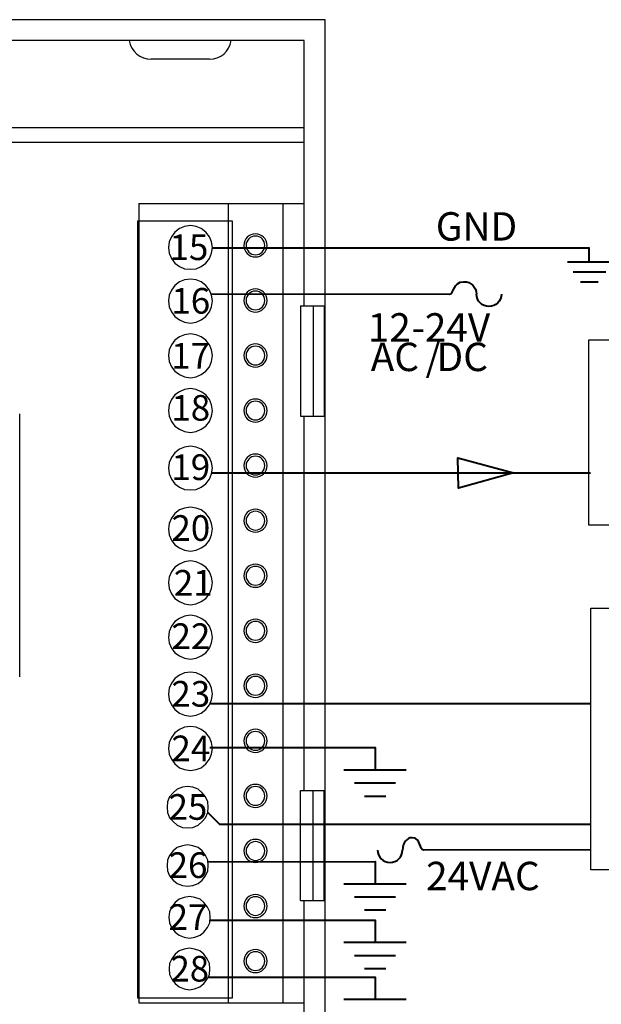
# Model space of a CAD drawing. Units: millimetres. Extents: x 13 to 189, y -47 to 255.
# Drawn here: x 104 to 130, y -15 to 30 of the extents above; entities that cross this region are included whole.
import ezdxf

# ---------------------------------------------------------------- set-up
doc = ezdxf.new("R2010")
doc.units = ezdxf.units.MM
doc.layers.add('LAYER_1', color=7, linetype='Continuous')
doc.styles.add('10', font='Arial', dxfattribs={"height": 1})
doc.styles.add('30', font='Arial', dxfattribs={"height": 1})
doc.styles.add('35', font='Arial', dxfattribs={"height": 1})
doc.styles.add('36', font='Arial', dxfattribs={"height": 1})
doc.styles.add('37', font='Arial', dxfattribs={"height": 1})
doc.styles.add('4', font='Arial', dxfattribs={"height": 1})
doc.styles.add('49', font='Arial', dxfattribs={"height": 1})
doc.styles.add('5', font='Arial', dxfattribs={"height": 1})
doc.styles.add('50', font='Arial', dxfattribs={"height": 1})
doc.styles.add('51', font='Arial', dxfattribs={"height": 1})
doc.styles.add('52', font='Arial', dxfattribs={"height": 1})
doc.styles.add('53', font='Arial', dxfattribs={"height": 1})
doc.styles.add('54', font='Arial', dxfattribs={"height": 1})
doc.styles.add('55', font='Arial', dxfattribs={"height": 1})
doc.styles.add('56', font='Arial', dxfattribs={"height": 1})
doc.styles.add('57', font='Arial', dxfattribs={"height": 1})
doc.styles.add('58', font='Arial', dxfattribs={"height": 1})
doc.styles.add('59', font='Arial', dxfattribs={"height": 1})
doc.styles.add('6', font='Arial', dxfattribs={"height": 1})
doc.styles.add('7', font='Arial', dxfattribs={"height": 1})
doc.styles.add('8', font='Arial', dxfattribs={"height": 1})
doc.styles.add('9', font='Arial', dxfattribs={"height": 1})

msp = doc.modelspace()

# ---------------------------------------------------------------- linework, layer by layer
at = {"layer": 'LAYER_1'}
for points in [[(117.6375, 29.9987), (79.5179, 29.9987)], [(117.6375, -22.9589), (117.6375, 29.9987)], [(116.6882, 29.0495), (80.4672, 29.0495)], [(108.757, 29.0495), (108.8005, 28.8728), (108.8732, 28.7107), (108.9719, 28.5661), (109.0936, 28.4417), (109.2349, 28.3402), (109.3926, 28.2642), (109.5637, 28.2166), (109.7449, 28.2002)], [(112.3905, 28.2002), (112.5718, 28.2166), (112.7428, 28.2642), (112.9006, 28.3402), (113.0419, 28.4417), (113.1635, 28.5661), (113.2622, 28.7107), (113.3349, 28.8728), (113.3784, 29.0495)], [(116.6882, 17.009), (116.6882, 29.0495)], [(112.3905, 28.2002), (109.7449, 28.2002)], [(116.6882, 25.0877), (101.3392, 25.0877)], [(101.3997, 24.4382), (116.6882, 24.4382)], [(109.1941, 21.6553), (113.241, 21.6553)], [(109.1941, 21.6553), (109.1941, -14.6156)], [(113.241, 21.6553), (113.241, -14.6156)], [(113.241, 21.6553), (115.7141, 21.6553)], [(115.7141, 21.6553), (115.7141, -14.6156)], [(115.7141, 21.6553), (116.6882, 21.6553)], [(116.5134, 17.009), (116.5134, 12.0131)], [(116.5134, 17.009), (117.0879, 17.009)], [(117.0879, 17.009), (117.0879, 12.0131)], [(117.0879, 17.009), (117.5875, 17.009)], [(117.5875, 17.009), (117.5875, 12.0131)], [(103.786, 0.1826), (103.786, 12.113)], [(116.5134, 12.0131), (117.0879, 12.0131)], [(116.6882, -4.9733), (116.6882, 12.0131)], [(117.0879, 12.0131), (117.5875, 12.0131)], [(116.5134, -9.9693), (116.5134, -4.9733)], [(116.5134, -4.9733), (117.0879, -4.9733)], [(117.0879, -9.9693), (117.0879, -4.9733)], [(117.0879, -4.9733), (117.5875, -4.9733)], [(117.5875, -9.9693), (117.5875, -4.9733)], [(116.5134, -9.9693), (117.0879, -9.9693)], [(116.6882, -22.0097), (116.6882, -9.9693)], [(117.0879, -9.9693), (117.5875, -9.9693)], [(109.1941, -14.6156), (113.241, -14.6156)], [(113.241, -14.6156), (115.7141, -14.6156)], [(115.7141, -14.6156), (116.6882, -14.6156)]]:
    msp.add_lwpolyline(points, dxfattribs=at)
at = {"layer": 'LAYER_1', "color": 250}
msp.add_lwpolyline([(113.4271, -14.3939), (109.1495, -14.3939), (109.1495, 20.8763), (113.4271, 20.8763), (113.4271, -14.3939), (113.4271, -14.3939)], close=True, dxfattribs=at)
at = {"layer": 'LAYER_1'}
for points in [[(111.5368, 18.6753), (111.7893, 18.6964), (112.0209, 18.8015), (112.2313, 18.9489), (112.3998, 19.1594), (112.4839, 19.4119), (112.526, 19.6645), (112.4839, 19.917), (112.3998, 20.1486), (112.2313, 20.359), (112.0209, 20.5273), (111.7893, 20.6116), (111.5368, 20.6537), (111.2632, 20.6116), (111.0317, 20.5273), (110.8212, 20.359), (110.6739, 20.1486), (110.5687, 19.917), (110.5266, 19.6645), (110.5687, 19.4119), (110.6739, 19.1594), (110.8212, 18.9489), (111.0317, 18.8015), (111.2632, 18.6964), (111.5368, 18.6753), (111.5368, 18.6753)], [(115.002, 19.7569), (114.9914, 19.8627), (114.9608, 19.9611), (114.9125, 20.0502), (114.8484, 20.1278), (114.7708, 20.1919), (114.6817, 20.2402), (114.5832, 20.2709), (114.4775, 20.2815), (114.3718, 20.2709), (114.2733, 20.2402), (114.1842, 20.1919), (114.1066, 20.1278), (114.0425, 20.0502), (113.9941, 19.9611), (113.9636, 19.8627), (113.9529, 19.7569), (113.9635, 19.6512), (113.9941, 19.5527), (114.0425, 19.4636), (114.1065, 19.386), (114.1841, 19.3219), (114.2733, 19.2736), (114.3717, 19.243), (114.4774, 19.2324), (114.5832, 19.243), (114.6817, 19.2735), (114.7708, 19.3218), (114.8484, 19.3859), (114.9125, 19.4635), (114.9608, 19.5526), (114.9914, 19.6511), (115.002, 19.7569)], [(114.9021, 19.7569), (114.8934, 19.8425), (114.8688, 19.9222), (114.8296, 19.9943), (114.7777, 20.0572), (114.7149, 20.109), (114.6428, 20.1482), (114.5631, 20.1729), (114.4775, 20.1816), (114.3919, 20.1729), (114.3122, 20.1482), (114.24, 20.109), (114.1772, 20.0572), (114.1253, 19.9943), (114.0862, 19.9222), (114.0615, 19.8425), (114.0528, 19.7569), (114.0615, 19.6713), (114.0862, 19.5916), (114.1253, 19.5195), (114.1772, 19.4566), (114.24, 19.4047), (114.3122, 19.3656), (114.3918, 19.3409), (114.4774, 19.3323), (114.5631, 19.3409), (114.6428, 19.3656), (114.7149, 19.4047), (114.7777, 19.4566), (114.8296, 19.5194), (114.8688, 19.5915), (114.8934, 19.6713), (114.9021, 19.7569)], [(111.5368, 16.2325), (111.7893, 16.2746), (112.0209, 16.3798), (112.2313, 16.5272), (112.3998, 16.7377), (112.4839, 16.9692), (112.526, 17.2428), (112.4839, 17.4953), (112.3998, 17.7268), (112.2313, 17.9373), (112.0209, 18.1057), (111.7893, 18.1899), (111.5368, 18.2319), (111.2632, 18.1899), (111.0317, 18.1057), (110.8212, 17.9373), (110.6739, 17.7268), (110.5687, 17.4953), (110.5266, 17.2428), (110.5687, 16.9692), (110.6739, 16.7377), (110.8212, 16.5272), (111.0317, 16.3798), (111.2632, 16.2746), (111.5368, 16.2325), (111.5368, 16.2325)], [(115.002, 17.259), (114.9914, 17.3646), (114.9608, 17.4631), (114.9125, 17.5522), (114.8484, 17.6299), (114.7708, 17.6939), (114.6817, 17.7423), (114.5832, 17.7728), (114.4775, 17.7835), (114.3718, 17.7728), (114.2733, 17.7423), (114.1842, 17.6939), (114.1066, 17.6299), (114.0425, 17.5522), (113.9941, 17.4631), (113.9636, 17.3646), (113.9529, 17.259), (113.9635, 17.1532), (113.9941, 17.0547), (114.0425, 16.9656), (114.1065, 16.888), (114.1841, 16.8239), (114.2733, 16.7756), (114.3717, 16.7449), (114.4774, 16.7343), (114.5832, 16.7449), (114.6817, 16.7755), (114.7708, 16.8239), (114.8484, 16.8879), (114.9125, 16.9655), (114.9608, 17.0547), (114.9914, 17.1531), (115.002, 17.2588)], [(114.9021, 17.259), (114.8934, 17.3446), (114.8688, 17.4242), (114.8296, 17.4964), (114.7777, 17.5592), (114.7149, 17.6111), (114.6428, 17.6502), (114.5631, 17.6749), (114.4775, 17.6836), (114.3919, 17.6749), (114.3122, 17.6502), (114.24, 17.6111), (114.1772, 17.5592), (114.1253, 17.4964), (114.0862, 17.4242), (114.0615, 17.3446), (114.0528, 17.259), (114.0615, 17.1733), (114.0862, 17.0936), (114.1253, 17.0215), (114.1772, 16.9586), (114.24, 16.9068), (114.3122, 16.8676), (114.3918, 16.8429), (114.4774, 16.8342), (114.5631, 16.8428), (114.6428, 16.8676), (114.7149, 16.9067), (114.7777, 16.9586), (114.8296, 17.0214), (114.8688, 17.0936), (114.8934, 17.1732), (114.9021, 17.2588)], [(111.5368, 13.7491), (111.7893, 13.7912), (112.0209, 13.8964), (112.2313, 14.0437), (112.3998, 14.2542), (112.4839, 14.4858), (112.526, 14.7593), (112.4839, 15.0118), (112.3998, 15.2434), (112.2313, 15.4539), (112.0209, 15.6012), (111.7893, 15.7064), (111.5368, 15.7484), (111.2632, 15.7064), (111.0317, 15.6012), (110.8212, 15.4539), (110.6739, 15.2434), (110.5687, 15.0118), (110.5266, 14.7593), (110.5687, 14.4858), (110.6739, 14.2542), (110.8212, 14.0437), (111.0317, 13.8964), (111.2632, 13.7912), (111.5368, 13.7491), (111.5368, 13.7491)], [(115.002, 14.7609), (114.9914, 14.8666), (114.9608, 14.9651), (114.9125, 15.0542), (114.8484, 15.1318), (114.7708, 15.1959), (114.6817, 15.2442), (114.5832, 15.2749), (114.4775, 15.2855), (114.3718, 15.2749), (114.2733, 15.2442), (114.1842, 15.1959), (114.1066, 15.1318), (114.0425, 15.0542), (113.9941, 14.9651), (113.9636, 14.8666), (113.9529, 14.7609), (113.9635, 14.6552), (113.9941, 14.5567), (114.0425, 14.4676), (114.1065, 14.3899), (114.1841, 14.3259), (114.2733, 14.2775), (114.3717, 14.247), (114.4774, 14.2363), (114.5832, 14.247), (114.6817, 14.2775), (114.7708, 14.3258), (114.8484, 14.3899), (114.9125, 14.4675), (114.9608, 14.5566), (114.9914, 14.6551), (115.002, 14.7608)], [(114.9021, 14.7609), (114.8934, 14.8465), (114.8688, 14.9262), (114.8296, 14.9983), (114.7777, 15.0612), (114.7149, 15.113), (114.6428, 15.1522), (114.5631, 15.1769), (114.4775, 15.1856), (114.3919, 15.1769), (114.3122, 15.1522), (114.24, 15.113), (114.1772, 15.0612), (114.1253, 14.9983), (114.0862, 14.9262), (114.0615, 14.8465), (114.0528, 14.7609), (114.0615, 14.6753), (114.0862, 14.5956), (114.1253, 14.5234), (114.1772, 14.4606), (114.24, 14.4087), (114.3122, 14.3696), (114.3918, 14.3449), (114.4774, 14.3363), (114.5631, 14.3449), (114.6428, 14.3696), (114.7149, 14.4087), (114.7777, 14.4606), (114.8296, 14.5234), (114.8688, 14.5955), (114.8934, 14.6752), (114.9021, 14.7608)], [(111.5368, 11.2656), (111.7893, 11.3077), (112.0209, 11.4129), (112.2313, 11.5602), (112.3998, 11.7708), (112.4839, 12.0022), (112.526, 12.2548), (112.4839, 12.5284), (112.3998, 12.7599), (112.2313, 12.9704), (112.0209, 13.1177), (111.7893, 13.223), (111.5368, 13.265), (111.2632, 13.223), (111.0317, 13.1177), (110.8212, 12.9704), (110.6739, 12.7599), (110.5687, 12.5284), (110.5266, 12.2548), (110.5687, 12.0022), (110.6739, 11.7708), (110.8212, 11.5602), (111.0317, 11.4129), (111.2632, 11.3077), (111.5368, 11.2656), (111.5368, 11.2656)], [(115.002, 12.2629), (114.9914, 12.3686), (114.9608, 12.467), (114.9125, 12.5562), (114.8484, 12.6338), (114.7708, 12.6978), (114.6817, 12.7462), (114.5832, 12.7768), (114.4775, 12.7875), (114.3718, 12.7768), (114.2733, 12.7462), (114.1842, 12.6978), (114.1066, 12.6338), (114.0425, 12.5562), (113.9941, 12.467), (113.9636, 12.3686), (113.9529, 12.2629), (113.9635, 12.1572), (113.9941, 12.0587), (114.0425, 11.9696), (114.1065, 11.892), (114.1841, 11.8279), (114.2733, 11.7796), (114.3717, 11.7489), (114.4774, 11.7383), (114.5832, 11.7489), (114.6817, 11.7795), (114.7708, 11.8279), (114.8484, 11.8919), (114.9125, 11.9695), (114.9608, 12.0587), (114.9914, 12.1571), (115.002, 12.2628)], [(114.9021, 12.2629), (114.8934, 12.3485), (114.8688, 12.4282), (114.8296, 12.5004), (114.7777, 12.5632), (114.7149, 12.6151), (114.6428, 12.6542), (114.5631, 12.6789), (114.4775, 12.6876), (114.3919, 12.6789), (114.3122, 12.6542), (114.24, 12.6151), (114.1772, 12.5632), (114.1253, 12.5004), (114.0862, 12.4282), (114.0615, 12.3485), (114.0528, 12.2629), (114.0615, 12.1773), (114.0862, 12.0976), (114.1253, 12.0254), (114.1772, 11.9626), (114.24, 11.9108), (114.3122, 11.8716), (114.3918, 11.8469), (114.4774, 11.8382), (114.5631, 11.8468), (114.6428, 11.8716), (114.7149, 11.9107), (114.7777, 11.9625), (114.8296, 12.0254), (114.8688, 12.0976), (114.8934, 12.1772), (114.9021, 12.2628)], [(111.5368, 8.663), (111.7893, 8.6841), (112.0209, 8.7894), (112.2313, 8.9366), (112.3998, 9.1471), (112.4839, 9.3996), (112.526, 9.6523), (112.4839, 9.9048), (112.3998, 10.1363), (112.2313, 10.3467), (112.0209, 10.5151), (111.7893, 10.5993), (111.5368, 10.6413), (111.2632, 10.5993), (111.0317, 10.5151), (110.8212, 10.3467), (110.6739, 10.1363), (110.5687, 9.9048), (110.5266, 9.6523), (110.5687, 9.3996), (110.6739, 9.1471), (110.8212, 8.9366), (111.0317, 8.7894), (111.2632, 8.6841), (111.5368, 8.663), (111.5368, 8.663)], [(115.002, 9.7649), (114.9914, 9.8706), (114.9608, 9.9691), (114.9125, 10.0582), (114.8484, 10.1358), (114.7708, 10.1999), (114.6817, 10.2482), (114.5832, 10.2789), (114.4775, 10.2895), (114.3718, 10.2789), (114.2733, 10.2482), (114.1842, 10.1999), (114.1066, 10.1358), (114.0425, 10.0582), (113.9941, 9.9691), (113.9636, 9.8706), (113.9529, 9.7649), (113.9635, 9.6592), (113.9941, 9.5607), (114.0425, 9.4715), (114.1065, 9.3939), (114.1841, 9.3298), (114.2733, 9.2815), (114.3717, 9.2509), (114.4774, 9.2403), (114.5832, 9.2509), (114.6817, 9.2815), (114.7708, 9.3298), (114.8484, 9.3939), (114.9125, 9.4715), (114.9608, 9.5606), (114.9914, 9.6591), (115.002, 9.7648)], [(114.9021, 9.7649), (114.8934, 9.8505), (114.8688, 9.9302), (114.8296, 10.0023), (114.7777, 10.0651), (114.7149, 10.117), (114.6428, 10.1562), (114.5631, 10.1809), (114.4775, 10.1896), (114.3919, 10.1809), (114.3122, 10.1562), (114.24, 10.117), (114.1772, 10.0651), (114.1253, 10.0023), (114.0862, 9.9302), (114.0615, 9.8505), (114.0528, 9.7649), (114.0615, 9.6793), (114.0862, 9.5996), (114.1253, 9.5274), (114.1772, 9.4645), (114.24, 9.4127), (114.3122, 9.3736), (114.3918, 9.3489), (114.4774, 9.3402), (114.5631, 9.3488), (114.6428, 9.3735), (114.7149, 9.4127), (114.7777, 9.4645), (114.8296, 9.5274), (114.8688, 9.5995), (114.8934, 9.6792), (114.9021, 9.7648)], [(111.5368, 5.8807), (111.7893, 5.9228), (112.0209, 6.0281), (112.2313, 6.1754), (112.3998, 6.3858), (112.4839, 6.6173), (112.526, 6.8909), (112.4839, 7.1435), (112.3998, 7.375), (112.2313, 7.5855), (112.0209, 7.7538), (111.7893, 7.838), (111.5368, 7.8801), (111.2632, 7.838), (111.0317, 7.7538), (110.8212, 7.5855), (110.6739, 7.375), (110.5687, 7.1435), (110.5266, 6.8909), (110.5687, 6.6173), (110.6739, 6.3858), (110.8212, 6.1754), (111.0317, 6.0281), (111.2632, 5.9228), (111.5368, 5.8807), (111.5368, 5.8807)], [(115.002, 7.2669), (114.9914, 7.3726), (114.9608, 7.471), (114.9125, 7.5602), (114.8484, 7.6378), (114.7708, 7.7018), (114.6817, 7.7502), (114.5832, 7.7808), (114.4775, 7.7914), (114.3718, 7.7808), (114.2733, 7.7502), (114.1842, 7.7018), (114.1066, 7.6378), (114.0425, 7.5602), (113.9941, 7.471), (113.9636, 7.3726), (113.9529, 7.2669), (113.9635, 7.1611), (113.9941, 7.0627), (114.0425, 6.9736), (114.1065, 6.896), (114.1841, 6.8319), (114.2733, 6.7836), (114.3717, 6.7529), (114.4774, 6.7423), (114.5832, 6.7529), (114.6817, 6.7835), (114.7708, 6.8318), (114.8484, 6.8959), (114.9125, 6.9735), (114.9608, 7.0626), (114.9914, 7.1611), (115.002, 7.2668)], [(114.9021, 7.2669), (114.8934, 7.3525), (114.8688, 7.4321), (114.8296, 7.5043), (114.7777, 7.5671), (114.7149, 7.619), (114.6428, 7.6581), (114.5631, 7.6829), (114.4775, 7.6915), (114.3919, 7.6829), (114.3122, 7.6581), (114.24, 7.619), (114.1772, 7.5671), (114.1253, 7.5043), (114.0862, 7.4321), (114.0615, 7.3525), (114.0528, 7.2669), (114.0615, 7.1813), (114.0862, 7.1016), (114.1253, 7.0294), (114.1772, 6.9666), (114.24, 6.9147), (114.3122, 6.8756), (114.3918, 6.8509), (114.4774, 6.8422), (114.5631, 6.8508), (114.6428, 6.8756), (114.7149, 6.9146), (114.7777, 6.9665), (114.8296, 7.0293), (114.8688, 7.1015), (114.8934, 7.1812), (114.9021, 7.2668)], [(111.5368, 3.4467), (111.7893, 3.4887), (112.0209, 3.594), (112.2313, 3.7413), (112.3998, 3.9518), (112.4839, 4.1833), (112.526, 4.4569), (112.4839, 4.7094), (112.3998, 4.9409), (112.2313, 5.1514), (112.0209, 5.2988), (111.7893, 5.4039), (111.5368, 5.4461), (111.2632, 5.4039), (111.0317, 5.2988), (110.8212, 5.1514), (110.6739, 4.9409), (110.5687, 4.7094), (110.5266, 4.4569), (110.5687, 4.1833), (110.6739, 3.9518), (110.8212, 3.7413), (111.0317, 3.594), (111.2632, 3.4887), (111.5368, 3.4467), (111.5368, 3.4467)], [(115.002, 4.7688), (114.9914, 4.8746), (114.9608, 4.9731), (114.9125, 5.0622), (114.8484, 5.1398), (114.7708, 5.2039), (114.6817, 5.2522), (114.5832, 5.2828), (114.4775, 5.2935), (114.3718, 5.2828), (114.2733, 5.2522), (114.1842, 5.2039), (114.1066, 5.1398), (114.0425, 5.0622), (113.9941, 4.9731), (113.9636, 4.8746), (113.9529, 4.7688), (113.9635, 4.6631), (113.9941, 4.5646), (114.0425, 4.4755), (114.1065, 4.3979), (114.1841, 4.3338), (114.2733, 4.2855), (114.3717, 4.2549), (114.4774, 4.2443), (114.5832, 4.2549), (114.6817, 4.2855), (114.7708, 4.3338), (114.8484, 4.3979), (114.9125, 4.4755), (114.9608, 4.5646), (114.9914, 4.663), (115.002, 4.7688)], [(114.9021, 4.7688), (114.8934, 4.8544), (114.8688, 4.9342), (114.8296, 5.0063), (114.7777, 5.0691), (114.7149, 5.121), (114.6428, 5.1602), (114.5631, 5.1849), (114.4775, 5.1936), (114.3919, 5.1849), (114.3122, 5.1602), (114.24, 5.121), (114.1772, 5.0691), (114.1253, 5.0063), (114.0862, 4.9342), (114.0615, 4.8544), (114.0528, 4.7688), (114.0615, 4.6832), (114.0862, 4.6035), (114.1253, 4.5314), (114.1772, 4.4685), (114.24, 4.4167), (114.3122, 4.3776), (114.3918, 4.3528), (114.4774, 4.3442), (114.5631, 4.3528), (114.6428, 4.3775), (114.7149, 4.4167), (114.7777, 4.4685), (114.8296, 4.5314), (114.8688, 4.6035), (114.8934, 4.6832), (114.9021, 4.7688)], [(111.5368, 0.9824), (111.7893, 1.0243), (112.0209, 1.1296), (112.2313, 1.2769), (112.3998, 1.4874), (112.4839, 1.7189), (112.526, 1.9714), (112.4839, 2.2451), (112.3998, 2.4765), (112.2313, 2.6871), (112.0209, 2.8343), (111.7893, 2.9396), (111.5368, 2.9817), (111.2632, 2.9396), (111.0317, 2.8343), (110.8212, 2.6871), (110.6739, 2.4765), (110.5687, 2.2451), (110.5266, 1.9714), (110.5687, 1.7189), (110.6739, 1.4874), (110.8212, 1.2769), (111.0317, 1.1296), (111.2632, 1.0243), (111.5368, 0.9824), (111.5368, 0.9824)], [(115.002, 2.2709), (114.9914, 2.3767), (114.9608, 2.4751), (114.9125, 2.5642), (114.8484, 2.6419), (114.7708, 2.706), (114.6817, 2.7543), (114.5832, 2.7849), (114.4775, 2.7956), (114.3718, 2.7849), (114.2733, 2.7543), (114.1842, 2.706), (114.1066, 2.6419), (114.0425, 2.5642), (113.9941, 2.4751), (113.9636, 2.3767), (113.9529, 2.2709), (113.9635, 2.1652), (113.9941, 2.0667), (114.0425, 1.9776), (114.1065, 1.9), (114.1841, 1.8359), (114.2733, 1.7876), (114.3717, 1.757), (114.4774, 1.7464), (114.5832, 1.757), (114.6817, 1.7876), (114.7708, 1.8359), (114.8484, 1.9), (114.9125, 1.9776), (114.9608, 2.0667), (114.9914, 2.1651), (115.002, 2.2709)], [(114.9021, 2.2709), (114.8934, 2.3565), (114.8688, 2.4363), (114.8296, 2.5084), (114.7777, 2.5712), (114.7149, 2.6231), (114.6428, 2.6623), (114.5631, 2.687), (114.4775, 2.6957), (114.3919, 2.687), (114.3122, 2.6623), (114.24, 2.6231), (114.1772, 2.5712), (114.1253, 2.5084), (114.0862, 2.4363), (114.0615, 2.3565), (114.0528, 2.2709), (114.0615, 2.1853), (114.0862, 2.1056), (114.1253, 2.0335), (114.1772, 1.9706), (114.24, 1.9188), (114.3122, 1.8797), (114.3918, 1.8549), (114.4774, 1.8463), (114.5631, 1.8549), (114.6428, 1.8796), (114.7149, 1.9188), (114.7777, 1.9706), (114.8296, 2.0335), (114.8688, 2.1056), (114.8934, 2.1853), (114.9021, 2.2709)], [(111.5368, -1.6001), (111.7893, -1.5579), (112.0209, -1.4737), (112.2313, -1.3054), (112.3998, -1.0949), (112.4839, -0.8635), (112.526, -0.6108), (112.4839, -0.3373), (112.3998, -0.1058), (112.2313, 0.1047), (112.0209, 0.2521), (111.7893, 0.3573), (111.5368, 0.3994), (111.2632, 0.3573), (111.0317, 0.2521), (110.8212, 0.1047), (110.6739, -0.1058), (110.5687, -0.3373), (110.5266, -0.6108), (110.5687, -0.8635), (110.6739, -1.0949), (110.8212, -1.3054), (111.0317, -1.4737), (111.2632, -1.5579), (111.5368, -1.6001), (111.5368, -1.6001)], [(115.002, -0.227), (114.9914, -0.1213), (114.9608, -0.0229), (114.9125, 0.0663), (114.8484, 0.1439), (114.7708, 0.2079), (114.6817, 0.2563), (114.5832, 0.2869), (114.4775, 0.2975), (114.3718, 0.2869), (114.2733, 0.2563), (114.1842, 0.2079), (114.1066, 0.1439), (114.0425, 0.0663), (113.9941, -0.0229), (113.9636, -0.1213), (113.9529, -0.227), (113.9635, -0.3328), (113.9941, -0.4312), (114.0425, -0.5204), (114.1065, -0.598), (114.1841, -0.6621), (114.2733, -0.7104), (114.3717, -0.741), (114.4774, -0.7517), (114.5832, -0.741), (114.6817, -0.7105), (114.7708, -0.6621), (114.8484, -0.5981), (114.9125, -0.5205), (114.9608, -0.4313), (114.9914, -0.3329), (115.002, -0.2272)], [(114.9021, -0.227), (114.8934, -0.1414), (114.8688, -0.0618), (114.8296, 0.0104), (114.7777, 0.0732), (114.7149, 0.1251), (114.6428, 0.1642), (114.5631, 0.189), (114.4775, 0.1976), (114.3919, 0.189), (114.3122, 0.1642), (114.24, 0.1251), (114.1772, 0.0732), (114.1253, 0.0104), (114.0862, -0.0618), (114.0615, -0.1414), (114.0528, -0.227), (114.0615, -0.3126), (114.0862, -0.3924), (114.1253, -0.4645), (114.1772, -0.5274), (114.24, -0.5792), (114.3122, -0.6183), (114.3918, -0.6431), (114.4774, -0.6517), (114.5631, -0.6432), (114.6428, -0.6184), (114.7149, -0.5793), (114.7777, -0.5274), (114.8296, -0.4646), (114.8688, -0.3924), (114.8934, -0.3128), (114.9021, -0.2272)], [(111.5368, -4.067), (111.7893, -4.0249), (112.0209, -3.9406), (112.2313, -3.7723), (112.3998, -3.5619), (112.4839, -3.3303), (112.526, -3.0778), (112.4839, -2.8043), (112.3998, -2.5727), (112.2313, -2.3623), (112.0209, -2.2148), (111.7893, -2.1097), (111.5368, -2.0676), (111.2632, -2.1097), (111.0317, -2.2148), (110.8212, -2.3623), (110.6739, -2.5727), (110.5687, -2.8043), (110.5266, -3.0778), (110.5687, -3.3303), (110.6739, -3.5619), (110.8212, -3.7723), (111.0317, -3.9406), (111.2632, -4.0249), (111.5368, -4.067), (111.5368, -4.067)], [(115.002, -2.7251), (114.9914, -2.6193), (114.9608, -2.5209), (114.9125, -2.4318), (114.8484, -2.3541), (114.7708, -2.2901), (114.6817, -2.2417), (114.5832, -2.2111), (114.4775, -2.2005), (114.3718, -2.2111), (114.2733, -2.2417), (114.1842, -2.2901), (114.1066, -2.3541), (114.0425, -2.4318), (113.9941, -2.5209), (113.9636, -2.6193), (113.9529, -2.7251), (113.9635, -2.8308), (113.9941, -2.9293), (114.0425, -3.0184), (114.1065, -3.096), (114.1841, -3.1601), (114.2733, -3.2084), (114.3717, -3.239), (114.4774, -3.2496), (114.5832, -3.239), (114.6817, -3.2084), (114.7708, -3.1601), (114.8484, -3.096), (114.9125, -3.0184), (114.9608, -2.9293), (114.9914, -2.8309), (115.002, -2.7251)], [(114.9021, -2.7251), (114.8934, -2.6395), (114.8688, -2.5598), (114.8296, -2.4877), (114.7777, -2.4248), (114.7149, -2.3729), (114.6428, -2.3338), (114.5631, -2.3091), (114.4775, -2.3004), (114.3919, -2.3091), (114.3122, -2.3338), (114.24, -2.3729), (114.1772, -2.4248), (114.1253, -2.4877), (114.0862, -2.5598), (114.0615, -2.6395), (114.0528, -2.7251), (114.0615, -2.8107), (114.0862, -2.8904), (114.1253, -2.9625), (114.1772, -3.0254), (114.24, -3.0772), (114.3122, -3.1164), (114.3918, -3.1411), (114.4774, -3.1497), (114.5631, -3.1411), (114.6428, -3.1164), (114.7149, -3.0773), (114.7777, -3.0254), (114.8296, -2.9626), (114.8688, -2.8905), (114.8934, -2.8107), (114.9021, -2.7251)], [(111.4003, -6.6685), (111.6388, -6.6486), (111.8774, -6.5493), (112.0563, -6.3902), (112.2153, -6.2112), (112.3147, -5.9728), (112.3345, -5.7343), (112.3147, -5.4957), (112.2153, -5.2572), (112.0563, -5.0783), (111.8774, -4.9193), (111.6388, -4.8199), (111.4003, -4.8), (111.1618, -4.8199), (110.9232, -4.9193), (110.7443, -5.0783), (110.5854, -5.2572), (110.486, -5.4957), (110.466, -5.7343), (110.486, -5.9728), (110.5854, -6.2112), (110.7443, -6.3902), (110.9232, -6.5493), (111.1618, -6.6486), (111.4003, -6.6685), (111.4003, -6.6685)], [(115.002, -5.2231), (114.9914, -5.1174), (114.9608, -5.0189), (114.9125, -4.9298), (114.8484, -4.8522), (114.7708, -4.7881), (114.6817, -4.7397), (114.5832, -4.7091), (114.4775, -4.6985), (114.3718, -4.7091), (114.2733, -4.7397), (114.1842, -4.7881), (114.1066, -4.8522), (114.0425, -4.9298), (113.9941, -5.0189), (113.9636, -5.1174), (113.9529, -5.2231), (113.9635, -5.3288), (113.9941, -5.4273), (114.0425, -5.5164), (114.1065, -5.594), (114.1841, -5.6581), (114.2733, -5.7064), (114.3717, -5.737), (114.4774, -5.7477), (114.5832, -5.737), (114.6817, -5.7065), (114.7708, -5.6581), (114.8484, -5.5941), (114.9125, -5.5165), (114.9608, -5.4273), (114.9914, -5.3289), (115.002, -5.2232)], [(114.9021, -5.2231), (114.8934, -5.1375), (114.8688, -5.0578), (114.8296, -4.9856), (114.7777, -4.9228), (114.7149, -4.8709), (114.6428, -4.8318), (114.5631, -4.807), (114.4775, -4.7984), (114.3919, -4.807), (114.3122, -4.8318), (114.24, -4.8709), (114.1772, -4.9228), (114.1253, -4.9856), (114.0862, -5.0578), (114.0615, -5.1375), (114.0528, -5.2231), (114.0615, -5.3087), (114.0862, -5.3884), (114.1253, -5.4606), (114.1772, -5.5234), (114.24, -5.5752), (114.3122, -5.6143), (114.3918, -5.6391), (114.4774, -5.6477), (114.5631, -5.6392), (114.6428, -5.6144), (114.7149, -5.5753), (114.7777, -5.5234), (114.8296, -5.4606), (114.8688, -5.3884), (114.8934, -5.3088), (114.9021, -5.2232)], [(111.4003, -9.3105), (111.6388, -9.2907), (111.8774, -9.1913), (112.0563, -9.0522), (112.2153, -8.8534), (112.3147, -8.6148), (112.3345, -8.3763), (112.3147, -8.1378), (112.2153, -7.9191), (112.0563, -7.7204), (111.8774, -7.5613), (111.6388, -7.4818), (111.4003, -7.4421), (111.1618, -7.4818), (110.9232, -7.5613), (110.7443, -7.7204), (110.5854, -7.9191), (110.486, -8.1378), (110.466, -8.3763), (110.486, -8.6148), (110.5854, -8.8534), (110.7443, -9.0522), (110.9232, -9.1913), (111.1618, -9.2907), (111.4003, -9.3105), (111.4003, -9.3105)], [(115.002, -7.7211), (114.9914, -7.6153), (114.9608, -7.5169), (114.9125, -7.4278), (114.8484, -7.3501), (114.7708, -7.2861), (114.6817, -7.2377), (114.5832, -7.2071), (114.4775, -7.1965), (114.3718, -7.2071), (114.2733, -7.2377), (114.1842, -7.2861), (114.1066, -7.3501), (114.0425, -7.4278), (113.9941, -7.5169), (113.9636, -7.6153), (113.9529, -7.7211), (113.9635, -7.8268), (113.9941, -7.9253), (114.0425, -8.0144), (114.1065, -8.092), (114.1841, -8.1561), (114.2733, -8.2044), (114.3717, -8.235), (114.4774, -8.2456), (114.5832, -8.235), (114.6817, -8.2044), (114.7708, -8.1561), (114.8484, -8.0921), (114.9125, -8.0144), (114.9608, -7.9253), (114.9914, -7.8269), (115.002, -7.7212)], [(114.9021, -7.7211), (114.8934, -7.6355), (114.8688, -7.5558), (114.8296, -7.4837), (114.7777, -7.4208), (114.7149, -7.3689), (114.6428, -7.3298), (114.5631, -7.3051), (114.4775, -7.2964), (114.3919, -7.3051), (114.3122, -7.3298), (114.24, -7.3689), (114.1772, -7.4208), (114.1253, -7.4837), (114.0862, -7.5558), (114.0615, -7.6355), (114.0528, -7.7211), (114.0615, -7.8067), (114.0862, -7.8864), (114.1253, -7.9585), (114.1772, -8.0214), (114.24, -8.0732), (114.3122, -8.1124), (114.3918, -8.1371), (114.4774, -8.1457), (114.5631, -8.1371), (114.6428, -8.1124), (114.7149, -8.0733), (114.7777, -8.0214), (114.8296, -7.9586), (114.8688, -7.8865), (114.8934, -7.8068), (114.9021, -7.7212)], [(111.4872, -11.676), (111.7257, -11.6362), (111.9642, -11.5368), (112.1432, -11.3977), (112.3022, -11.1989), (112.4016, -10.9803), (112.4214, -10.7219), (112.4016, -10.4834), (112.3022, -10.2647), (112.1432, -10.0659), (111.9642, -9.9068), (111.7257, -9.8274), (111.4872, -9.7877), (111.2487, -9.8274), (111.0101, -9.9068), (110.8312, -10.0659), (110.6723, -10.2647), (110.5728, -10.4834), (110.553, -10.7219), (110.5728, -10.9803), (110.6723, -11.1989), (110.8312, -11.3977), (111.0101, -11.5368), (111.2487, -11.6362), (111.4872, -11.676), (111.4872, -11.676)], [(115.002, -10.2191), (114.9914, -10.1134), (114.9608, -10.015), (114.9125, -9.9258), (114.8484, -9.8482), (114.7708, -9.7842), (114.6817, -9.7358), (114.5832, -9.7052), (114.4775, -9.6945), (114.3718, -9.7052), (114.2733, -9.7358), (114.1842, -9.7842), (114.1066, -9.8482), (114.0425, -9.9258), (113.9941, -10.015), (113.9636, -10.1134), (113.9529, -10.2191), (113.9635, -10.3248), (113.9941, -10.4233), (114.0425, -10.5124), (114.1065, -10.59), (114.1841, -10.6541), (114.2733, -10.7024), (114.3717, -10.733), (114.4774, -10.7437), (114.5832, -10.733), (114.6817, -10.7025), (114.7708, -10.6542), (114.8484, -10.5901), (114.9125, -10.5125), (114.9608, -10.4234), (114.9914, -10.3249), (115.002, -10.2192)], [(114.9021, -10.2191), (114.8934, -10.1335), (114.8688, -10.0538), (114.8296, -9.9817), (114.7777, -9.9189), (114.7149, -9.867), (114.6428, -9.8278), (114.5631, -9.8031), (114.4775, -9.7944), (114.3919, -9.8031), (114.3122, -9.8278), (114.24, -9.867), (114.1772, -9.9189), (114.1253, -9.9817), (114.0862, -10.0538), (114.0615, -10.1335), (114.0528, -10.2191), (114.0615, -10.3047), (114.0862, -10.3844), (114.1253, -10.4566), (114.1772, -10.5194), (114.24, -10.5713), (114.3122, -10.6104), (114.3918, -10.6351), (114.4774, -10.6437), (114.5631, -10.6352), (114.6428, -10.6104), (114.7149, -10.5713), (114.7777, -10.5195), (114.8296, -10.4566), (114.8688, -10.3845), (114.8934, -10.3048), (114.9021, -10.2192)], [(111.4841, -14.0186), (111.7194, -13.9788), (111.9547, -13.8795), (112.1313, -13.7403), (112.2882, -13.5415), (112.3862, -13.3229), (112.4058, -13.0645), (112.3862, -12.826), (112.2882, -12.6073), (112.1313, -12.4086), (111.9547, -12.2495), (111.7194, -12.17), (111.4841, -12.1303), (111.2488, -12.17), (111.0134, -12.2495), (110.8369, -12.4086), (110.6801, -12.6073), (110.582, -12.826), (110.5624, -13.0645), (110.582, -13.3229), (110.6801, -13.5415), (110.8369, -13.7403), (111.0134, -13.8795), (111.2488, -13.9788), (111.4841, -14.0186), (111.4841, -14.0186)], [(115.002, -12.7171), (114.9914, -12.6114), (114.9608, -12.5129), (114.9125, -12.4238), (114.8484, -12.3461), (114.7708, -12.2821), (114.6817, -12.2337), (114.5832, -12.2032), (114.4775, -12.1925), (114.3718, -12.2032), (114.2733, -12.2337), (114.1842, -12.2821), (114.1066, -12.3461), (114.0425, -12.4238), (113.9941, -12.5129), (113.9636, -12.6114), (113.9529, -12.7171), (113.9635, -12.8228), (113.9941, -12.9213), (114.0425, -13.0104), (114.1065, -13.088), (114.1841, -13.1521), (114.2733, -13.2004), (114.3717, -13.2311), (114.4774, -13.2417), (114.5832, -13.2311), (114.6817, -13.2005), (114.7708, -13.1521), (114.8484, -13.0881), (114.9125, -13.0105), (114.9608, -12.9213), (114.9914, -12.8229), (115.002, -12.7172)], [(114.9021, -12.7171), (114.8934, -12.6315), (114.8688, -12.5518), (114.8296, -12.4797), (114.7777, -12.4168), (114.7149, -12.365), (114.6428, -12.3258), (114.5631, -12.3011), (114.4775, -12.2924), (114.3919, -12.3011), (114.3122, -12.3258), (114.24, -12.365), (114.1772, -12.4168), (114.1253, -12.4797), (114.0862, -12.5518), (114.0615, -12.6315), (114.0528, -12.7171), (114.0615, -12.8027), (114.0862, -12.8824), (114.1253, -12.9545), (114.1772, -13.0174), (114.24, -13.0692), (114.3122, -13.1084), (114.3918, -13.1331), (114.4774, -13.1418), (114.5631, -13.1332), (114.6428, -13.1084), (114.7149, -13.0693), (114.7777, -13.0174), (114.8296, -12.9546), (114.8688, -12.8825), (114.8934, -12.8028), (114.9021, -12.7172)]]:
    msp.add_lwpolyline(points, close=True, dxfattribs=at)
at = {"layer": 'LAYER_1', "lineweight": 40}
for points in [[(112.5234, 19.6489), (129.6211, 19.6489)], [(129.6147, 19.0136), (129.6147, 19.6489)], [(128.6257, 19.0136), (130.6184, 19.0136)], [(128.8843, 18.5584), (130.3598, 18.5584)], [(129.2178, 18.1072), (130.0262, 18.1072)], [(129.6807, -1.0487), (112.4166, -1.0487)], [(112.4144, -3.032), (119.9114, -3.032), (119.9114, -4.054)], [(121.3142, -4.054), (118.4895, -4.054)], [(120.8356, -4.648), (118.968, -4.648)], [(120.3843, -5.242), (119.4194, -5.242)], [(129.6807, -6.5264), (112.8615, -6.5264), (112.3147, -5.9728)], [(112.3206, -8.2087), (119.9114, -8.2009), (119.9114, -9.223)], [(121.3142, -9.223), (118.4895, -9.223)], [(120.8356, -9.817), (118.968, -9.817)], [(120.3843, -10.4109), (119.4194, -10.4109)], [(112.4144, -10.8551), (119.9114, -10.8551), (119.9018, -11.8772)], [(121.3142, -11.8772), (118.4895, -11.8772)], [(120.8356, -12.4712), (118.968, -12.4712)], [(120.3843, -13.0651), (119.4194, -13.0651)], [(112.3334, -13.4406), (119.9114, -13.4396), (119.9114, -14.4617)], [(121.3142, -14.4617), (118.4895, -14.4617)]]:
    msp.add_lwpolyline(points, dxfattribs=at)
at = {"layer": 'LAYER_1', "color": 1, "lineweight": 40}
for points in [[(112.4619, 17.5558), (123.2748, 17.5464), (123.3479, 17.5735), (123.4023, 17.6381), (123.4487, 17.7276), (123.4975, 17.8296), (123.5594, 17.9314), (123.6451, 18.0205), (123.7652, 18.0844), (123.9302, 18.1105), (124.0446, 18.1004), (124.1514, 18.068), (124.2482, 18.0158), (124.3327, 17.9464), (124.4025, 17.8623), (124.4552, 17.7658), (124.4886, 17.6597), (124.5003, 17.5464)], [(125.6287, 17.5464), (125.6172, 17.4326), (125.5843, 17.3267), (125.5323, 17.2309), (125.4633, 17.1473), (125.3799, 17.0784), (125.284, 17.0265), (125.1781, 16.9936), (125.0644, 16.9821), (124.9507, 16.9936), (124.8448, 17.0265), (124.7491, 17.0784), (124.6655, 17.1473), (124.5966, 17.2309), (124.5446, 17.3267), (124.5118, 17.4326), (124.5003, 17.5464)], [(112.4911, 9.4428), (129.673, 9.4428)], [(129.6807, -7.6733), (122.0948, -7.6828), (122.0382, -7.6557), (121.9961, -7.591), (121.9602, -7.5015), (121.9224, -7.3995), (121.8745, -7.2977), (121.8081, -7.2087), (121.7151, -7.1448), (121.5874, -7.1187), (121.4988, -7.1288), (121.4162, -7.1612), (121.3412, -7.2133), (121.2758, -7.2828), (121.2217, -7.3668), (121.1809, -7.4633), (121.1551, -7.5695), (121.146, -7.6828)], [(120.0176, -7.6828), (120.029, -7.7966), (120.062, -7.9024), (120.114, -7.9983), (120.1829, -8.0818), (120.2664, -8.1507), (120.3623, -8.2027), (120.4682, -8.2357), (120.5819, -8.2471), (120.6954, -8.2357), (120.8014, -8.2027), (120.8973, -8.1507), (120.9808, -8.0818), (121.0497, -7.9983), (121.1017, -7.9024), (121.1345, -7.7966), (121.146, -7.6828)]]:
    msp.add_lwpolyline(points, dxfattribs=at)
at = {"layer": 'LAYER_1', "color": 1}
msp.add_lwpolyline([(125.6793, 17.552), (125.6794, 17.5464)], dxfattribs=at)
at = {"layer": 'LAYER_1', "color": 254}
for points in [[(129.6008, 15.4775), (151.3035, 15.4775), (151.3035, 7.0679), (129.6008, 7.0679), (129.6008, 15.4775), (129.6008, 15.4775)], [(129.6807, 3.2926), (151.5564, 3.2926), (151.5564, -8.5785), (129.6807, -8.5785), (129.6807, 3.2926), (129.6807, 3.2926)]]:
    msp.add_lwpolyline(points, close=True, dxfattribs=at)
at = {"layer": 'LAYER_1', "color": 1, "lineweight": 40}
msp.add_lwpolyline([(126.1723, 9.4428), (123.6878, 8.7425), (123.6568, 10.1174), (126.1723, 9.4428), (126.1723, 9.4428)], close=True, dxfattribs=at)
at = {"layer": 'LAYER_1', "color": 240}
msp.add_lwpolyline([(124.6236, -7.6772), (124.6236, -7.6828)], dxfattribs=at)

# ---------------------------------------------------------------- texts
at = {"layer": 'LAYER_1', "oblique": 0}
for s, height, style, p in [('GND', 1.28903, '7', (122.6554, 19.9754)), ('15', 1.16334, '56', (110.5791, 19.0918)), ('16', 1.16334, '57', (110.6632, 16.6614)), ('12', 1.28903, '4', (119.5708, 15.3921)), ('24V', 1.28903, '6', (122.1586, 15.3921)), ('-', 1.289, '5', (121.5624, 15.3921)), ('17', 1.16334, '35', (110.6513, 14.168)), ('AC', 1.28903, '8', (119.7046, 14.054)), ('/', 1.289, '9', (122.1918, 14.054)), ('DC', 1.28903, '10', (122.6892, 14.054)), ('18', 1.16334, '36', (110.6632, 11.8045)), ('19', 1.16334, '37', (110.6632, 9.1129)), ('20', 1.16334, '49', (110.6663, 6.3516)), ('21', 1.16334, '50', (110.7761, 3.8656)), ('22', 1.16334, '51', (110.6702, 1.4434)), ('23', 1.16334, '52', (110.6644, -1.1708)), ('24', 1.16334, '53', (110.6667, -3.648)), ('25', 1.16334, '54', (110.534, -6.3052)), ('26', 1.16334, '55', (110.5387, -8.9473)), ('27', 1.16334, '58', (110.5387, -11.3027))]:
    msp.add_text(s, height=height, dxfattribs=dict(at, style=style)).set_placement(p)
at = {"layer": 'LAYER_1', "color": 250, "style": '30', "oblique": 0}
msp.add_text('24VAC', height=1.28903, dxfattribs=at).set_placement((122.2145, -9.4998))
at = {"layer": 'LAYER_1', "style": '59', "oblique": 0, "width": 0.986576}
msp.add_text('28', height=1.16334, dxfattribs=at).set_placement((110.6326, -13.6454))

doc.saveas('drawing.dxf')
